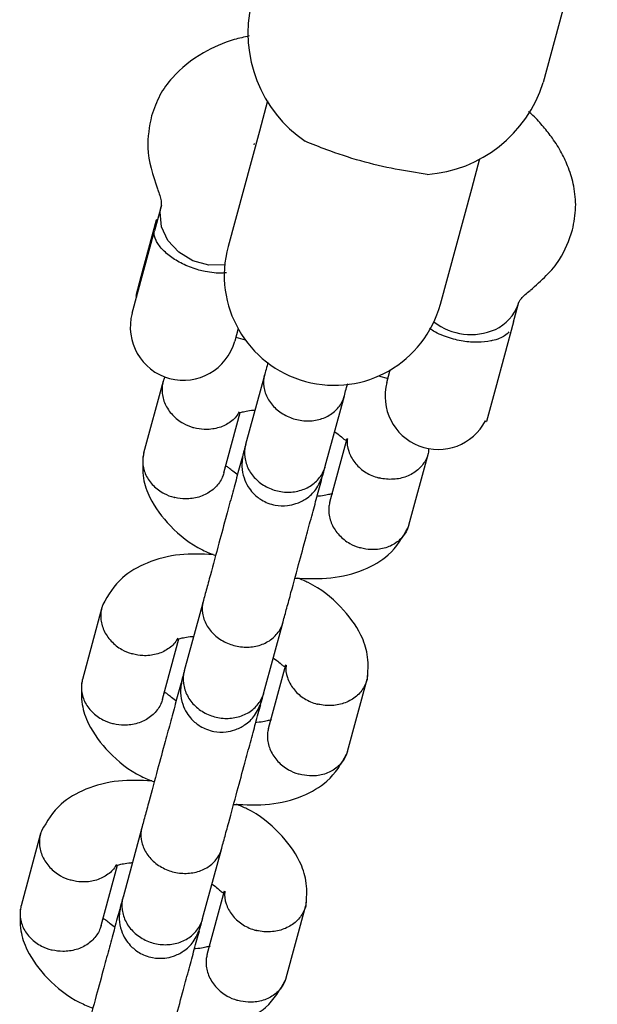
# Model space of a CAD drawing. Units: millimetres. Extents: x 16052 to 26602, y 34320 to 40029.
# Drawn here: x 22181 to 22223, y 36006 to 36078 of the extents above; entities that cross this region are included whole.
import ezdxf

# ---------------------------------------------------------------- set-up
doc = ezdxf.new("R2010")
doc.units = ezdxf.units.MM
doc.header["$LTSCALE"] = 200

msp = doc.modelspace()

# ---------------------------------------------------------------- linework, layer by layer
at = {"color": 7, "linetype": 'Continuous', "lineweight": 25}
for p, q in [((22223.474, 36087.543), (22219.539, 36073.032)), ((22199.491, 36071.699), (22198.896, 36069.502)), ((22198.896, 36069.502), (22196.625, 36061.126)), ((22198.508, 36068.598), (22198.484, 36068.503)), ((22214.338, 36065.315), (22214.934, 36067.512)), ((22212.067, 36056.939), (22214.338, 36065.315)), ((22191.777, 36064.131), (22191.27, 36062.261)), ((22191.405, 36063.026), (22190.287, 36058.905)), ((22191.491, 36063.075), (22191.405, 36063.026)), ((22189.646, 36056.27), (22191.27, 36062.261)), ((22190.287, 36058.905), (22189.916, 36057.533)), ((22189.916, 36057.533), (22189.965, 36057.447)), ((22217.375, 36055.632), (22217.769, 36057.083)), ((22217.375, 36055.632), (22216.064, 36050.798)), ((22197.351, 36055.15), (22197.106, 36054.247)), ((22197.182, 36054.527), (22197.865, 36054.342)), ((22199.288, 36051.842), (22197.9, 36046.724)), ((22208.177, 36051.246), (22208.421, 36052.148)), ((22191.907, 36051.335), (22190.483, 36046.087)), ((22207.569, 36051.711), (22208.252, 36051.525)), ((22216.064, 36050.798), (22215.411, 36048.388)), ((22203.691, 36045.154), (22205.079, 36050.272)), ((22196.31, 36044.658), (22197.5, 36049.047)), ((22215.34, 36048.459), (22215.411, 36048.388)), ((22205.261, 36047.144), (22204.006, 36042.517)), ((22209.77, 36040.857), (22211.193, 36046.106)), ((22194.829, 36035.397), (22193.441, 36030.279)), ((22187.447, 36034.889), (22186.024, 36029.641)), ((22199.232, 36028.709), (22200.62, 36033.827)), ((22191.851, 36028.212), (22193.041, 36032.601)), ((22200.802, 36030.698), (22199.547, 36026.072)), ((22205.311, 36024.412), (22206.734, 36029.66)), ((22190.37, 36018.951), (22188.982, 36013.833)), ((22182.988, 36018.444), (22181.565, 36013.195)), ((22194.773, 36012.263), (22196.161, 36017.381)), ((22187.391, 36011.767), (22188.581, 36016.156)), ((22196.343, 36014.253), (22195.088, 36009.626)), ((22200.852, 36007.966), (22202.275, 36013.214))]:
    msp.add_line(p, q, dxfattribs=at)
at = {"color": 7, "linetype": 'Continuous', "lineweight": 25, "flags": 128}
msp.add_lwpolyline([(22196.381, 36059.778), (22195.226, 36059.773), (22194.059, 36060.089), (22193.034, 36060.702), (22192.251, 36061.552), (22191.786, 36062.555), (22191.686, 36063.613), (22191.736, 36063.961)], dxfattribs=at)
at = {"color": 7, "linetype": 'Continuous', "lineweight": 25}
for centre, radius, start, end in [((22207.619, 36076.653), 9.555, 167.07849, 235.62231), ((22210.422, 36075.893), 9.555, 274.03621, 342.58004), ((22204.346, 36059.032), 8, 164.82926, 344.82926), ((22214.764, 36057.945), 3.128, 294.42278, 340.68945), ((22193.376, 36055.259), 3.865, 164.82926, 344.82926), ((22214.281, 36059.021), 4.308, 231.45619, 294.35134), ((22211.907, 36050.234), 3.865, 164.82926, 332.65847)]:
    msp.add_arc(centre, radius, start, end, dxfattribs=at)
for points, knots in [([(22198.166, 36076.42), (22197.796, 36076.339), (22196.603, 36076.076), (22194.573, 36075.171), (22192.766, 36073.743), (22191.587, 36072.122), (22191.234, 36071.133), (22191.053, 36070.626)], [0, 0, 0, 0, 0.107526, 0.347472, 0.649617, 0.820443, 1, 1, 1, 1]), ([(22191.052, 36070.624), (22190.902, 36069.85), (22190.564, 36068.099), (22191.159, 36066.302), (22191.491, 36065.299)], [0, 0, 0, 0, 0.4421243, 1, 1, 1, 1]), ([(22221.675, 36062.323), (22221.777, 36062.869), (22221.973, 36063.912), (22221.811, 36065.446), (22221.43, 36066.774), (22220.888, 36067.945), (22220.264, 36068.944), (22219.558, 36069.832), (22218.982, 36070.485), (22218.578, 36070.832), (22218.468, 36070.927)], [0, 0, 0, 0, 0.181345, 0.34637, 0.491177, 0.613531, 0.740301, 0.8473, 0.958499, 1, 1, 1, 1]), ([(22211.095, 36066.361), (22210.342, 36066.475), (22208.839, 36066.701), (22206.24, 36067.3), (22203.958, 36068.073), (22202.739, 36068.561), (22202.224, 36068.767)], [0, 0, 0, 0, 0.266006, 0.531719, 0.802227, 1, 1, 1, 1]), ([(22191.502, 36065.275), (22191.612, 36064.977), (22191.806, 36064.45), (22191.763, 36064.134), (22191.744, 36063.997)], [0, 0, 0, 0, 0.564521, 1, 1, 1, 1]), ([(22196.501, 36059.216), (22196.403, 36059.202), (22195.962, 36059.136), (22195.221, 36059.238), (22194.278, 36059.455), (22193.397, 36059.78), (22192.471, 36060.323), (22191.762, 36060.954), (22191.315, 36061.618), (22191.231, 36062.042), (22191.26, 36062.225), (22191.27, 36062.26), (22191.27, 36062.261)], [0, 0, 0, 0, 0.0418174, 0.1868275, 0.2383149, 0.3666485, 0.4947682, 0.6283429, 0.7781056, 0.9522675, 0.9986201, 1, 1, 1, 1]), ([(22218.606, 36057.947), (22219.398, 36058.645), (22220.82, 36059.896), (22221.412, 36061.577), (22221.674, 36062.321)], [0, 0, 0, 0, 0.557876, 1, 1, 1, 1]), ([(22217.729, 36056.951), (22217.783, 36057.079), (22217.905, 36057.373), (22218.339, 36057.73), (22218.584, 36057.932)], [0, 0, 0, 0, 0.435479, 1, 1, 1, 1]), ([(22217.046, 36054.918), (22216.96, 36054.818), (22216.745, 36054.572), (22216.175, 36054.349), (22215.485, 36054.198), (22214.81, 36054.125), (22213.702, 36054.205), (22212.54, 36054.507), (22211.655, 36054.875), (22211.321, 36055.141), (22211.258, 36055.191)], [0, 0, 0, 0, 0.135997, 0.335742, 0.354417, 0.503199, 0.646413, 0.794656, 0.961692, 1, 1, 1, 1]), ([(22199.517, 36052.687), (22199.509, 36052.656), (22199.39, 36052.22), (22199.307, 36051.912), (22199.229, 36051.626)], [0, 0, 0, 0, 0.071273, 1, 1, 1, 1]), ([(22199.277, 36051.803), (22199.274, 36051.792), (22199.199, 36051.506), (22199.169, 36050.91), (22199.464, 36050.049), (22200.063, 36049.297), (22200.761, 36048.833), (22201.385, 36048.591), (22201.873, 36048.477), (22202.536, 36048.418), (22203.36, 36048.527), (22204.214, 36048.939), (22204.788, 36049.533), (22205.005, 36050.004), (22205.065, 36050.222), (22205.068, 36050.233)], [0, 0, 0, 0, 0.004286, 0.111621, 0.218955, 0.326276, 0.433577, 0.48664, 0.539698, 0.592756, 0.700028, 0.807313, 0.914638, 0.995714, 1, 1, 1, 1]), ([(22192.022, 36051.622), (22191.989, 36051.551), (22191.894, 36051.35), (22191.825, 36050.987), (22191.805, 36050.402), (22191.997, 36049.655), (22192.539, 36048.852), (22193.269, 36048.28), (22193.829, 36048.039), (22194.085, 36047.964), (22194.098, 36047.96)], [0, 0, 0, 0, 0.053234, 0.151087, 0.24894, 0.446777, 0.644637, 0.842571, 0.992095, 1, 1, 1, 1]), ([(22205.02, 36050.056), (22205.098, 36050.343), (22205.184, 36050.661), (22205.307, 36051.112), (22205.319, 36051.156)], [0, 0, 0, 0, 0.9012579, 1, 1, 1, 1]), ([(22197.43, 36049.103), (22197.401, 36049.049), (22197.237, 36048.736), (22196.738, 36048.275), (22195.88, 36047.878), (22194.967, 36047.786), (22194.368, 36047.882), (22194.111, 36047.956), (22194.098, 36047.96)], [0, 0, 0, 0, 0.052773, 0.302243, 0.55177, 0.801418, 0.99003, 1, 1, 1, 1]), ([(22197.431, 36049.053), (22197.435, 36049.048), (22197.449, 36049.034), (22197.569, 36049.069), (22197.921, 36049.149), (22198.281, 36049.219), (22198.551, 36049.225), (22198.578, 36049.225)], [0, 0, 0, 0, 0.151827, 0.420836, 0.689805, 0.969009, 1, 1, 1, 1]), ([(22204.369, 36047.656), (22204.384, 36047.647), (22204.554, 36047.541), (22204.753, 36047.374), (22204.951, 36047.206), (22205.061, 36047.111), (22205.152, 36047.054), (22205.218, 36047.054), (22205.278, 36047.122), (22205.291, 36047.142), (22205.298, 36047.154)], [0, 0, 0, 0, 0.013193, 0.153424, 0.231021, 0.337566, 0.470592, 0.626157, 0.800119, 1, 1, 1, 1]), ([(22197.917, 36046.785), (22197.869, 36046.608), (22197.773, 36046.253), (22197.74, 36046.134), (22197.724, 36046.075)], [0, 0, 0, 0, 0.5000503, 1, 1, 1, 1]), ([(22205.3, 36047.144), (22205.298, 36047.133), (22205.246, 36046.836), (22205.356, 36046.223), (22205.779, 36045.4), (22206.501, 36044.732), (22207.153, 36044.424), (22207.53, 36044.317), (22207.584, 36044.303), (22207.597, 36044.3)], [0, 0, 0, 0, 0.009248, 0.247002, 0.484776, 0.722617, 0.960538, 0.990499, 1, 1, 1, 1]), ([(22190.5, 36046.116), (22190.473, 36046.012), (22190.41, 36045.767), (22190.405, 36045.22), (22190.594, 36044.489), (22191.145, 36043.711), (22191.883, 36043.17), (22192.45, 36042.951), (22192.708, 36042.885), (22192.721, 36042.881)], [0, 0, 0, 0, 0.079658, 0.185744, 0.400228, 0.614736, 0.829324, 0.991429, 1, 1, 1, 1]), ([(22197.724, 36046.075), (22197.668, 36045.756), (22197.564, 36045.158), (22197.74, 36044.324), (22198.043, 36043.686), (22198.469, 36043.133), (22198.96, 36042.733), (22199.529, 36042.451), (22200.156, 36042.273), (22200.857, 36042.248), (22201.622, 36042.418), (22202.356, 36042.784), (22203.106, 36043.468), (22203.372, 36044.142), (22203.515, 36044.505)], [0, 0, 0, 0, 0.10173, 0.190558, 0.265054, 0.325831, 0.412468, 0.465993, 0.525102, 0.619607, 0.68772, 0.773402, 0.878172, 1, 1, 1, 1]), ([(22197.9, 36046.724), (22197.897, 36046.713), (22197.818, 36046.415), (22197.782, 36045.794), (22198.068, 36044.901), (22198.661, 36044.125), (22199.356, 36043.649), (22199.979, 36043.404), (22200.466, 36043.291), (22201.131, 36043.237), (22201.959, 36043.36), (22202.82, 36043.798), (22203.403, 36044.423), (22203.625, 36044.915), (22203.688, 36045.143), (22203.691, 36045.154)], [0, 0, 0, 0, 0.004287, 0.111621, 0.218955, 0.326276, 0.433577, 0.48664, 0.539698, 0.592756, 0.700028, 0.807313, 0.914638, 0.995713, 1, 1, 1, 1]), ([(22211.209, 36046.418), (22211.207, 36046.303), (22211.204, 36046.042), (22210.983, 36045.529), (22210.543, 36044.921), (22209.737, 36044.406), (22208.773, 36044.161), (22208.046, 36044.199), (22207.664, 36044.283), (22207.61, 36044.297), (22207.597, 36044.3)], [0, 0, 0, 0, 0.07786, 0.17571, 0.373542, 0.571383, 0.769295, 0.967206, 0.992095, 1, 1, 1, 1]), ([(22190.44, 36045.88), (22190.413, 36045.349), (22190.363, 36044.362), (22190.973, 36042.563), (22192.386, 36040.695), (22194.09, 36039.311), (22195.389, 36038.78), (22195.71, 36038.648)], [0, 0, 0, 0, 0.19082, 0.354646, 0.618665, 0.905523, 1, 1, 1, 1]), ([(22197.662, 36045.844), (22197.543, 36045.408), (22197.324, 36044.598), (22196.916, 36043.094), (22196.464, 36041.429), (22195.91, 36039.384), (22195.403, 36037.514), (22195.012, 36036.07), (22194.853, 36035.485), (22194.77, 36035.18)], [0, 0, 0, 0, 0.144887, 0.269029, 0.393205, 0.556314, 0.758149, 0.874157, 1, 1, 1, 1]), ([(22196.302, 36044.66), (22196.273, 36044.556), (22196.203, 36044.314), (22195.929, 36043.834), (22195.393, 36043.284), (22194.518, 36042.864), (22193.599, 36042.739), (22192.993, 36042.814), (22192.734, 36042.878), (22192.721, 36042.881)], [0, 0, 0, 0, 0.07967, 0.18574, 0.400191, 0.61469, 0.829294, 0.99143, 1, 1, 1, 1]), ([(22197.307, 36044.537), (22197.292, 36044.546), (22197.122, 36044.651), (22196.924, 36044.818), (22196.725, 36044.986), (22196.615, 36045.081), (22196.524, 36045.138), (22196.459, 36045.138), (22196.399, 36045.071), (22196.386, 36045.05), (22196.379, 36045.039)], [0, 0, 0, 0, 0.013195, 0.153426, 0.231023, 0.337568, 0.470593, 0.626157, 0.800118, 1, 1, 1, 1]), ([(22203.515, 36044.505), (22203.531, 36044.564), (22203.563, 36044.683), (22203.66, 36045.038), (22203.708, 36045.215)], [0, 0, 0, 0, 0.49995, 1, 1, 1, 1]), ([(22200.561, 36033.61), (22200.644, 36033.915), (22200.802, 36034.5), (22201.194, 36035.944), (22201.701, 36037.814), (22202.255, 36039.858), (22202.707, 36041.524), (22203.115, 36043.028), (22203.334, 36043.838), (22203.452, 36044.274)], [0, 0, 0, 0, 0.125843, 0.241851, 0.443686, 0.606795, 0.730971, 0.855113, 1, 1, 1, 1]), ([(22204.246, 36043.139), (22204.241, 36043.144), (22204.228, 36043.158), (22204.108, 36043.124), (22203.755, 36043.043), (22203.395, 36042.973), (22203.125, 36042.968), (22203.098, 36042.967)], [0, 0, 0, 0, 0.151827, 0.420836, 0.689806, 0.969011, 1, 1, 1, 1]), ([(22204.028, 36042.566), (22204.001, 36042.461), (22203.938, 36042.217), (22203.932, 36041.664), (22204.117, 36040.919), (22204.66, 36040.114), (22205.39, 36039.542), (22205.951, 36039.301), (22206.207, 36039.225), (22206.22, 36039.221)], [0, 0, 0, 0, 0.07967, 0.18574, 0.400191, 0.61469, 0.829294, 0.99143, 1, 1, 1, 1]), ([(22201.485, 36037.018), (22202.368, 36036.984), (22204.122, 36036.919), (22206.448, 36037.507), (22208.598, 36038.742), (22209.304, 36039.964), (22209.703, 36040.654)], [0, 0, 0, 0, 0.249299, 0.495684, 0.715408, 1, 1, 1, 1]), ([(22209.771, 36040.891), (22209.741, 36040.787), (22209.672, 36040.545), (22209.4, 36040.07), (22208.867, 36039.534), (22207.999, 36039.141), (22207.088, 36039.047), (22206.489, 36039.144), (22206.232, 36039.218), (22206.22, 36039.221)], [0, 0, 0, 0, 0.079658, 0.185744, 0.400228, 0.614736, 0.829324, 0.991429, 1, 1, 1, 1]), ([(22195.528, 36038.728), (22194.715, 36038.757), (22193.03, 36038.817), (22190.77, 36038.239), (22188.619, 36037.006), (22187.913, 36035.783), (22187.515, 36035.092)], [0, 0, 0, 0, 0.234376, 0.485659, 0.70975, 1, 1, 1, 1]), ([(22206.778, 36029.866), (22206.805, 36030.398), (22206.854, 36031.385), (22206.245, 36033.184), (22204.829, 36035.049), (22203.182, 36036.403), (22201.948, 36036.912), (22201.689, 36037.019)], [0, 0, 0, 0, 0.194352, 0.361209, 0.630115, 0.922283, 1, 1, 1, 1]), ([(22194.818, 36035.357), (22194.815, 36035.346), (22194.739, 36035.061), (22194.71, 36034.465), (22195.004, 36033.604), (22195.604, 36032.852), (22196.302, 36032.387), (22196.926, 36032.145), (22197.413, 36032.031), (22198.077, 36031.972), (22198.901, 36032.081), (22199.755, 36032.493), (22200.329, 36033.087), (22200.546, 36033.558), (22200.606, 36033.776), (22200.609, 36033.787)], [0, 0, 0, 0, 0.004286, 0.111621, 0.218955, 0.326276, 0.433577, 0.48664, 0.539698, 0.592756, 0.700028, 0.807313, 0.914638, 0.995714, 1, 1, 1, 1]), ([(22187.563, 36035.177), (22187.53, 36035.106), (22187.435, 36034.904), (22187.366, 36034.541), (22187.346, 36033.956), (22187.538, 36033.21), (22188.079, 36032.406), (22188.81, 36031.834), (22189.37, 36031.594), (22189.626, 36031.518), (22189.639, 36031.514)], [0, 0, 0, 0, 0.053234, 0.151087, 0.24894, 0.446777, 0.644637, 0.842571, 0.992095, 1, 1, 1, 1]), ([(22192.971, 36032.658), (22192.942, 36032.603), (22192.778, 36032.291), (22192.278, 36031.829), (22191.42, 36031.432), (22190.508, 36031.34), (22189.909, 36031.437), (22189.652, 36031.511), (22189.639, 36031.514)], [0, 0, 0, 0, 0.052773, 0.302243, 0.55177, 0.801418, 0.99003, 1, 1, 1, 1]), ([(22192.971, 36032.608), (22192.976, 36032.603), (22192.99, 36032.589), (22193.11, 36032.623), (22193.462, 36032.704), (22193.822, 36032.774), (22194.092, 36032.779), (22194.119, 36032.78)], [0, 0, 0, 0, 0.151827, 0.420836, 0.689805, 0.969009, 1, 1, 1, 1]), ([(22199.91, 36031.21), (22199.925, 36031.201), (22200.095, 36031.096), (22200.294, 36030.929), (22200.492, 36030.76), (22200.602, 36030.665), (22200.693, 36030.609), (22200.759, 36030.609), (22200.819, 36030.676), (22200.832, 36030.697), (22200.839, 36030.708)], [0, 0, 0, 0, 0.013193, 0.153424, 0.231021, 0.337566, 0.470592, 0.626157, 0.800119, 1, 1, 1, 1]), ([(22193.458, 36030.34), (22193.41, 36030.162), (22193.313, 36029.808), (22193.281, 36029.689), (22193.265, 36029.629)], [0, 0, 0, 0, 0.5000503, 1, 1, 1, 1]), ([(22200.841, 36030.699), (22200.839, 36030.688), (22200.787, 36030.39), (22200.897, 36029.778), (22201.32, 36028.955), (22202.042, 36028.286), (22202.694, 36027.978), (22203.07, 36027.871), (22203.124, 36027.858), (22203.137, 36027.854)], [0, 0, 0, 0, 0.009248, 0.247002, 0.484776, 0.722617, 0.960538, 0.990499, 1, 1, 1, 1]), ([(22186.04, 36029.671), (22186.014, 36029.566), (22185.951, 36029.322), (22185.946, 36028.774), (22186.135, 36028.043), (22186.686, 36027.265), (22187.424, 36026.724), (22187.99, 36026.505), (22188.249, 36026.439), (22188.262, 36026.436)], [0, 0, 0, 0, 0.079658, 0.185744, 0.400228, 0.614736, 0.829324, 0.991429, 1, 1, 1, 1]), ([(22193.265, 36029.629), (22193.209, 36029.31), (22193.105, 36028.712), (22193.28, 36027.879), (22193.583, 36027.24), (22194.01, 36026.688), (22194.501, 36026.287), (22195.07, 36026.006), (22195.697, 36025.827), (22196.398, 36025.803), (22197.163, 36025.973), (22197.897, 36026.338), (22198.647, 36027.022), (22198.913, 36027.696), (22199.056, 36028.059)], [0, 0, 0, 0, 0.10173, 0.190558, 0.265054, 0.325831, 0.412468, 0.465993, 0.525102, 0.619607, 0.68772, 0.773402, 0.878172, 1, 1, 1, 1]), ([(22193.441, 36030.279), (22193.438, 36030.267), (22193.359, 36029.969), (22193.323, 36029.348), (22193.608, 36028.456), (22194.202, 36027.679), (22194.897, 36027.204), (22195.52, 36026.959), (22196.007, 36026.846), (22196.672, 36026.792), (22197.5, 36026.914), (22198.361, 36027.352), (22198.943, 36027.977), (22199.166, 36028.47), (22199.229, 36028.697), (22199.232, 36028.709)], [0, 0, 0, 0, 0.004287, 0.111621, 0.218955, 0.326276, 0.433577, 0.48664, 0.539698, 0.592756, 0.700028, 0.807313, 0.914638, 0.995713, 1, 1, 1, 1]), ([(22206.75, 36029.973), (22206.748, 36029.857), (22206.745, 36029.597), (22206.524, 36029.084), (22206.084, 36028.475), (22205.278, 36027.961), (22204.313, 36027.715), (22203.587, 36027.754), (22203.204, 36027.838), (22203.15, 36027.851), (22203.137, 36027.854)], [0, 0, 0, 0, 0.07786, 0.17571, 0.373542, 0.571383, 0.769295, 0.967206, 0.992095, 1, 1, 1, 1]), ([(22185.98, 36029.435), (22185.954, 36028.904), (22185.904, 36027.916), (22186.514, 36026.118), (22187.927, 36024.25), (22189.631, 36022.866), (22190.93, 36022.334), (22191.251, 36022.203)], [0, 0, 0, 0, 0.1908197, 0.3546456, 0.618665, 0.9055228, 1, 1, 1, 1]), ([(22193.202, 36029.398), (22193.084, 36028.962), (22192.864, 36028.152), (22192.457, 36026.649), (22192.005, 36024.983), (22191.451, 36022.939), (22190.944, 36021.068), (22190.552, 36019.625), (22190.394, 36019.039), (22190.311, 36018.735)], [0, 0, 0, 0, 0.1448872, 0.2690294, 0.3932046, 0.5563144, 0.7581492, 0.8741569, 1, 1, 1, 1]), ([(22191.843, 36028.215), (22191.813, 36028.111), (22191.744, 36027.868), (22191.47, 36027.388), (22190.934, 36026.839), (22190.058, 36026.418), (22189.14, 36026.293), (22188.534, 36026.368), (22188.275, 36026.433), (22188.262, 36026.436)], [0, 0, 0, 0, 0.07967, 0.18574, 0.400191, 0.61469, 0.829294, 0.99143, 1, 1, 1, 1]), ([(22192.848, 36028.091), (22192.833, 36028.1), (22192.663, 36028.205), (22192.464, 36028.372), (22192.266, 36028.541), (22192.156, 36028.636), (22192.065, 36028.693), (22192, 36028.693), (22191.94, 36028.625), (22191.927, 36028.604), (22191.92, 36028.593)], [0, 0, 0, 0, 0.013195, 0.153426, 0.231023, 0.337568, 0.470593, 0.626157, 0.800118, 1, 1, 1, 1]), ([(22199.056, 36028.059), (22199.072, 36028.118), (22199.104, 36028.237), (22199.2, 36028.592), (22199.249, 36028.77)], [0, 0, 0, 0, 0.49995, 1, 1, 1, 1]), ([(22196.102, 36017.165), (22196.185, 36017.469), (22196.343, 36018.055), (22196.735, 36019.498), (22197.242, 36021.368), (22197.796, 36023.413), (22198.248, 36025.079), (22198.655, 36026.582), (22198.875, 36027.392), (22198.993, 36027.828)], [0, 0, 0, 0, 0.125843, 0.241851, 0.443686, 0.606795, 0.730971, 0.855113, 1, 1, 1, 1]), ([(22199.787, 36026.693), (22199.782, 36026.698), (22199.768, 36026.712), (22199.649, 36026.678), (22199.296, 36026.597), (22198.936, 36026.528), (22198.666, 36026.522), (22198.639, 36026.521)], [0, 0, 0, 0, 0.151827, 0.420836, 0.689806, 0.969011, 1, 1, 1, 1]), ([(22199.568, 36026.12), (22199.542, 36026.015), (22199.479, 36025.771), (22199.473, 36025.218), (22199.658, 36024.473), (22200.201, 36023.668), (22200.931, 36023.096), (22201.491, 36022.855), (22201.748, 36022.78), (22201.76, 36022.776)], [0, 0, 0, 0, 0.07967, 0.18574, 0.400191, 0.61469, 0.829294, 0.99143, 1, 1, 1, 1]), ([(22197.026, 36020.572), (22197.908, 36020.539), (22199.663, 36020.473), (22201.989, 36021.061), (22204.139, 36022.296), (22204.845, 36023.519), (22205.243, 36024.209)], [0, 0, 0, 0, 0.249299, 0.495684, 0.715408, 1, 1, 1, 1]), ([(22205.312, 36024.445), (22205.282, 36024.341), (22205.213, 36024.099), (22204.94, 36023.624), (22204.408, 36023.088), (22203.54, 36022.695), (22202.629, 36022.601), (22202.03, 36022.698), (22201.773, 36022.772), (22201.76, 36022.776)], [0, 0, 0, 0, 0.079658, 0.185744, 0.400228, 0.614736, 0.829324, 0.991429, 1, 1, 1, 1]), ([(22191.069, 36022.282), (22190.256, 36022.311), (22188.571, 36022.372), (22186.311, 36021.793), (22184.16, 36020.56), (22183.454, 36019.337), (22183.056, 36018.647)], [0, 0, 0, 0, 0.2343762, 0.4856587, 0.7097501, 1, 1, 1, 1]), ([(22202.319, 36013.421), (22202.345, 36013.952), (22202.395, 36014.939), (22201.785, 36016.738), (22200.37, 36018.604), (22198.723, 36019.957), (22197.489, 36020.467), (22197.23, 36020.574)], [0, 0, 0, 0, 0.194352, 0.361209, 0.630115, 0.922283, 1, 1, 1, 1]), ([(22190.359, 36018.912), (22190.356, 36018.901), (22190.28, 36018.615), (22190.251, 36018.019), (22190.545, 36017.158), (22191.145, 36016.406), (22191.843, 36015.941), (22192.467, 36015.7), (22192.954, 36015.586), (22193.618, 36015.527), (22194.441, 36015.636), (22195.296, 36016.048), (22195.87, 36016.642), (22196.087, 36017.113), (22196.147, 36017.331), (22196.15, 36017.342)], [0, 0, 0, 0, 0.004286, 0.111621, 0.218955, 0.326276, 0.433577, 0.48664, 0.539698, 0.592756, 0.700028, 0.807313, 0.914638, 0.995714, 1, 1, 1, 1]), ([(22183.104, 36018.731), (22183.07, 36018.66), (22182.976, 36018.459), (22182.906, 36018.096), (22182.887, 36017.511), (22183.079, 36016.764), (22183.62, 36015.96), (22184.351, 36015.389), (22184.911, 36015.148), (22185.167, 36015.072), (22185.18, 36015.069)], [0, 0, 0, 0, 0.053234, 0.151087, 0.24894, 0.446777, 0.644637, 0.842571, 0.992095, 1, 1, 1, 1]), ([(22188.512, 36016.212), (22188.483, 36016.157), (22188.319, 36015.845), (22187.819, 36015.384), (22186.961, 36014.987), (22186.048, 36014.894), (22185.449, 36014.991), (22185.193, 36015.065), (22185.18, 36015.069)], [0, 0, 0, 0, 0.052773, 0.302243, 0.55177, 0.801418, 0.99003, 1, 1, 1, 1]), ([(22188.512, 36016.162), (22188.517, 36016.157), (22188.531, 36016.143), (22188.65, 36016.177), (22189.003, 36016.258), (22189.363, 36016.328), (22189.633, 36016.334), (22189.66, 36016.334)], [0, 0, 0, 0, 0.1518265, 0.4208357, 0.6898053, 0.9690092, 1, 1, 1, 1]), ([(22195.451, 36014.765), (22195.466, 36014.755), (22195.636, 36014.65), (22195.835, 36014.483), (22196.033, 36014.315), (22196.143, 36014.22), (22196.234, 36014.163), (22196.3, 36014.163), (22196.359, 36014.231), (22196.372, 36014.251), (22196.379, 36014.262)], [0, 0, 0, 0, 0.013193, 0.153424, 0.231021, 0.337566, 0.470592, 0.626157, 0.800119, 1, 1, 1, 1]), ([(22188.999, 36013.894), (22188.95, 36013.717), (22188.854, 36013.362), (22188.822, 36013.243), (22188.806, 36013.184)], [0, 0, 0, 0, 0.5000503, 1, 1, 1, 1]), ([(22196.382, 36014.253), (22196.38, 36014.242), (22196.328, 36013.945), (22196.438, 36013.332), (22196.861, 36012.509), (22197.583, 36011.841), (22198.235, 36011.533), (22198.611, 36011.426), (22198.665, 36011.412), (22198.678, 36011.409)], [0, 0, 0, 0, 0.009248, 0.247002, 0.484776, 0.722617, 0.960538, 0.990499, 1, 1, 1, 1]), ([(22181.581, 36013.225), (22181.554, 36013.12), (22181.492, 36012.876), (22181.487, 36012.329), (22181.676, 36011.597), (22182.227, 36010.819), (22182.965, 36010.279), (22183.531, 36010.06), (22183.79, 36009.993), (22183.803, 36009.99)], [0, 0, 0, 0, 0.079658, 0.185744, 0.400228, 0.614736, 0.829324, 0.991429, 1, 1, 1, 1]), ([(22188.806, 36013.184), (22188.75, 36012.864), (22188.646, 36012.267), (22188.821, 36011.433), (22189.124, 36010.794), (22189.551, 36010.242), (22190.042, 36009.841), (22190.61, 36009.56), (22191.238, 36009.381), (22191.938, 36009.357), (22192.703, 36009.527), (22193.437, 36009.893), (22194.187, 36010.576), (22194.454, 36011.251), (22194.597, 36011.613)], [0, 0, 0, 0, 0.10173, 0.190558, 0.265054, 0.325831, 0.412468, 0.465993, 0.525102, 0.619607, 0.68772, 0.773402, 0.878172, 1, 1, 1, 1]), ([(22188.982, 36013.833), (22188.979, 36013.822), (22188.9, 36013.524), (22188.863, 36012.903), (22189.149, 36012.01), (22189.743, 36011.234), (22190.438, 36010.758), (22191.061, 36010.513), (22191.548, 36010.4), (22192.213, 36010.346), (22193.04, 36010.469), (22193.902, 36010.907), (22194.484, 36011.532), (22194.707, 36012.024), (22194.77, 36012.252), (22194.773, 36012.263)], [0, 0, 0, 0, 0.004287, 0.111621, 0.218955, 0.326276, 0.433577, 0.48664, 0.539698, 0.592756, 0.700028, 0.807313, 0.914638, 0.995713, 1, 1, 1, 1]), ([(22202.29, 36013.527), (22202.289, 36013.412), (22202.286, 36013.151), (22202.065, 36012.638), (22201.624, 36012.03), (22200.818, 36011.515), (22199.854, 36011.27), (22199.128, 36011.308), (22198.745, 36011.392), (22198.691, 36011.405), (22198.678, 36011.409)], [0, 0, 0, 0, 0.0778602, 0.1757103, 0.3735424, 0.5713829, 0.7692947, 0.9672057, 0.9920949, 1, 1, 1, 1]), ([(22181.521, 36012.989), (22181.495, 36012.458), (22181.445, 36011.471), (22182.055, 36009.672), (22183.468, 36007.804), (22185.172, 36006.42), (22186.47, 36005.889), (22186.792, 36005.757)], [0, 0, 0, 0, 0.19082, 0.354646, 0.618665, 0.905523, 1, 1, 1, 1]), ([(22188.743, 36012.953), (22188.625, 36012.517), (22188.405, 36011.707), (22187.998, 36010.203), (22187.546, 36008.537), (22186.992, 36006.493), (22186.485, 36004.623), (22186.093, 36003.179), (22185.934, 36002.594), (22185.852, 36002.289)], [0, 0, 0, 0, 0.144887, 0.269029, 0.393205, 0.556314, 0.758149, 0.874157, 1, 1, 1, 1]), ([(22187.384, 36011.769), (22187.354, 36011.665), (22187.285, 36011.423), (22187.011, 36010.942), (22186.475, 36010.393), (22185.599, 36009.973), (22184.68, 36009.848), (22184.075, 36009.923), (22183.816, 36009.987), (22183.803, 36009.99)], [0, 0, 0, 0, 0.07967, 0.18574, 0.400191, 0.61469, 0.829294, 0.99143, 1, 1, 1, 1]), ([(22188.389, 36011.646), (22188.374, 36011.655), (22188.204, 36011.76), (22188.005, 36011.927), (22187.807, 36012.095), (22187.697, 36012.19), (22187.606, 36012.247), (22187.54, 36012.247), (22187.481, 36012.179), (22187.467, 36012.159), (22187.46, 36012.148)], [0, 0, 0, 0, 0.0131954, 0.1534264, 0.2310232, 0.337568, 0.4705935, 0.6261574, 0.8001178, 1, 1, 1, 1]), ([(22194.597, 36011.613), (22194.613, 36011.673), (22194.645, 36011.792), (22194.741, 36012.147), (22194.789, 36012.324)], [0, 0, 0, 0, 0.49995, 1, 1, 1, 1]), ([(22191.643, 36000.719), (22191.725, 36001.024), (22191.884, 36001.609), (22192.275, 36003.052), (22192.783, 36004.923), (22193.337, 36006.967), (22193.789, 36008.633), (22194.196, 36010.136), (22194.416, 36010.946), (22194.534, 36011.383)], [0, 0, 0, 0, 0.125843, 0.241851, 0.443686, 0.606795, 0.730971, 0.855113, 1, 1, 1, 1]), ([(22195.328, 36010.248), (22195.323, 36010.253), (22195.309, 36010.267), (22195.19, 36010.233), (22194.837, 36010.152), (22194.477, 36010.082), (22194.207, 36010.076), (22194.18, 36010.076)], [0, 0, 0, 0, 0.151827, 0.420836, 0.689806, 0.969011, 1, 1, 1, 1]), ([(22195.109, 36009.674), (22195.082, 36009.57), (22195.02, 36009.325), (22195.013, 36008.773), (22195.199, 36008.028), (22195.742, 36007.222), (22196.472, 36006.65), (22197.032, 36006.41), (22197.288, 36006.334), (22197.301, 36006.33)], [0, 0, 0, 0, 0.07967, 0.18574, 0.400191, 0.61469, 0.829294, 0.99143, 1, 1, 1, 1]), ([(22192.567, 36004.126), (22193.449, 36004.093), (22195.204, 36004.028), (22197.53, 36004.616), (22199.68, 36005.85), (22200.386, 36007.073), (22200.784, 36007.763)], [0, 0, 0, 0, 0.2492994, 0.495684, 0.7154075, 1, 1, 1, 1]), ([(22200.853, 36008), (22200.823, 36007.896), (22200.754, 36007.653), (22200.481, 36007.178), (22199.949, 36006.643), (22199.08, 36006.25), (22198.17, 36006.156), (22197.571, 36006.253), (22197.314, 36006.326), (22197.301, 36006.33)], [0, 0, 0, 0, 0.079658, 0.185744, 0.400228, 0.614736, 0.829324, 0.991429, 1, 1, 1, 1])]:
    msp.add_open_spline(points, degree=3, knots=knots, dxfattribs=at)

doc.saveas('drawing.dxf')
